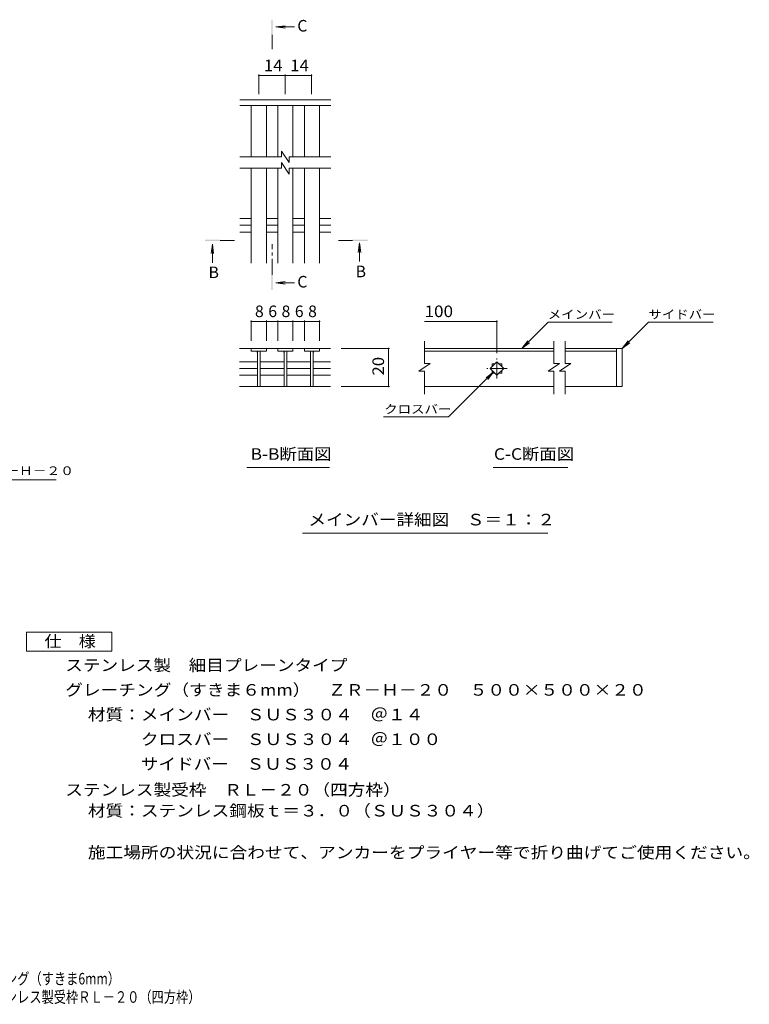
# Model space of a CAD drawing. Units: millimetres. Extents: x -1650 to 1791, y -1383 to 1280.
# Drawn here: x -131 to 1791, y -1383 to 1210 of the extents above; entities that cross this region are included whole.
import ezdxf

# ---------------------------------------------------------------- set-up
doc = ezdxf.new("R2010")
doc.units = ezdxf.units.MM
doc.header["$LTSCALE"] = 10
doc.linetypes.add('JWW_CENTER1', pattern=[6.773333, 4.233333, -0.846667, 0.846667, -0.846667])
for name, color, linetype in [('D-0', 7, 'Continuous'), ('D-2', 7, 'Continuous'), ('D-4', 7, 'Continuous'), ('D-5', 7, 'Continuous'), ('D-A', 7, 'Continuous'), ('F-4ﾚｲﾔ', 7, 'Continuous'), ('F-5ﾚｲﾔ', 7, 'Continuous')]:
    doc.layers.add(name, color=color, linetype=linetype)
doc.styles.add('ＭＳ ゴシック', font='txt', dxfattribs={"height": 1})

msp = doc.modelspace()

# ---------------------------------------------------------------- linework, layer by layer
at = {"layer": 'D-0', "color": 3, "linetype": 'Continuous', "lineweight": 9}
for p, q in [((1276.1, 343.9), (935.4, 343.9)), ((1441.1, 343.9), (1306.1, 343.9)), ((1441.1, 343.9), (1441.1, 243.9)), ((1441.1, 343.9), (1456.1, 343.9)), ((1456.1, 343.9), (1456.1, 243.9)), ((935.4, 336.9), (1276.1, 336.9)), ((1306.1, 336.9), (1441.1, 336.9)), ((1276.1, 243.9), (935.4, 243.9)), ((1441.1, 243.9), (1306.1, 243.9)), ((1456.1, 243.9), (1441.1, 243.9))]:
    msp.add_line(p, q, dxfattribs=at)
at = {"layer": 'D-2', "color": 3, "linetype": 'Continuous', "lineweight": 9}
for p, q in [((688.8, 998.2), (448.8, 998.2)), ((558.7, 863.2), (558.7, 848.2)), ((558.7, 863.2), (578.7, 833.2)), ((558.7, 848.2), (448.8, 848.2)), ((558.7, 833.2), (558.7, 818.2)), ((558.7, 833.2), (578.6, 803.2)), ((578.7, 848.2), (578.7, 833.2)), ((688.8, 848.2), (578.7, 848.2)), ((558.7, 818.2), (448.8, 818.2)), ((688.8, 818.2), (578.7, 818.2)), ((578.7, 818.2), (578.7, 803.2)), ((935.4, 304), (935.4, 363.1)), ((1276.1, 304), (1276.1, 363.1)), ((1306.1, 304), (1306.1, 363.1)), ((447.7, 343.9), (548.8, 343.9)), ((478.8, 343.9), (478.8, 336.9)), ((518.8, 336.9), (518.8, 343.9)), ((588.8, 343.9), (548.8, 343.9)), ((548.8, 343.9), (548.8, 336.9)), ((588.8, 343.9), (588.8, 336.9)), ((588.8, 343.9), (618.8, 343.9)), ((618.8, 336.9), (618.8, 343.9)), ((687.9, 343.9), (618.8, 343.9)), ((658.8, 343.9), (658.8, 336.9)), ((478.8, 336.9), (518.8, 336.9)), ((495.3, 336.9), (495.3, 243.9)), ((502.3, 336.9), (502.3, 243.9)), ((548.8, 336.9), (588.8, 336.9)), ((565.3, 336.9), (565.3, 243.9)), ((572.3, 336.9), (572.3, 243.9)), ((658.8, 336.9), (618.8, 336.9)), ((635.3, 336.9), (635.3, 243.9)), ((642.3, 336.9), (642.3, 243.9)), ((447.7, 308.6), (495.3, 308.6)), ((447.7, 290.9), (495.3, 290.9)), ((502.8, 308.6), (565.3, 308.6)), ((502.8, 290.9), (565.3, 290.9)), ((572.3, 308.6), (635.3, 308.6)), ((572.3, 290.9), (635.3, 290.9)), ((642.3, 308.6), (687.9, 308.6)), ((642.3, 290.9), (687.9, 290.9)), ((950.4, 304), (920.4, 284)), ((950.4, 304), (935.4, 304)), ((1108.4, 290.9), (1126.1, 308.6)), ((1126.1, 273.2), (1108.4, 290.9)), ((1113.6, 303.4), (1120.9, 303.4)), ((1113.6, 303.4), (1113.6, 296.1)), ((1113.6, 285.7), (1113.6, 278.4)), ((1126.1, 308.6), (1143.8, 290.9)), ((1143.8, 290.9), (1126.1, 273.2)), ((1131.3, 303.4), (1138.6, 303.4)), ((1138.6, 303.4), (1138.6, 296.1)), ((1138.6, 285.7), (1138.6, 278.4)), ((1291.1, 304), (1261.1, 284)), ((1291.1, 304), (1276.1, 304)), ((1321.1, 304), (1291.1, 284)), ((1321.1, 304), (1306.1, 304)), ((447.7, 273.2), (495.3, 273.2)), ((502.8, 273.2), (565.3, 273.2)), ((572.3, 273.2), (635.3, 273.2)), ((642.3, 273.2), (687.9, 273.2)), ((935.4, 284), (920.4, 284)), ((935.4, 223.9), (935.4, 284)), ((1113.6, 278.4), (1120.9, 278.4)), ((1131.3, 278.4), (1138.6, 278.4)), ((1276.1, 284), (1261.1, 284)), ((1276.1, 223.9), (1276.1, 284)), ((1306.1, 284), (1291.1, 284)), ((1306.1, 223.9), (1306.1, 284)), ((447.7, 243.8), (687.9, 243.8))]:
    msp.add_line(p, q, dxfattribs=at)
at = {"layer": 'D-2', "color": 3, "linetype": 'JWW_CENTER1', "lineweight": 9}
for p, q in [((1126.1, 264.4), (1126.1, 317.4)), ((1152.6, 290.9), (1099.6, 290.9))]:
    msp.add_line(p, q, dxfattribs=at)
at = {"layer": 'D-2', "color": 3, "linetype": 'Continuous', "lineweight": 9}
for centre, start, end in [((490.3, 331.9), 0, 90), ((507.3, 331.9), 90, 180), ((560.3, 331.9), 0, 90), ((577.3, 331.9), 90, 180), ((630.3, 331.9), 0, 90), ((647.3, 331.9), 90, 180)]:
    msp.add_arc(centre, 5, start, end, dxfattribs=at)
at = {"layer": 'D-4', "color": 7, "linetype": 'Continuous', "lineweight": 9}
for p, q in [((498.8, 1065.2), (498.8, 1013.2)), ((568.2, 1065.2), (568.2, 1013.2)), ((637.8, 1065.2), (637.8, 1013.2)), ((498.8, 1062.2), (568.2, 1062.2)), ((568.2, 1062.2), (637.8, 1062.2)), ((478.8, 417.7), (478.8, 363.9)), ((518.8, 417.7), (518.8, 363.9)), ((548.8, 417.7), (548.8, 363.9)), ((588.8, 417.7), (588.8, 363.9)), ((618.8, 417.7), (618.8, 363.9)), ((658.8, 417.7), (658.8, 363.9)), ((1126.1, 417.7), (1126.1, 331.9)), ((478.8, 414.7), (518.8, 414.7)), ((518.8, 414.7), (548.8, 414.7)), ((548.8, 414.7), (588.8, 414.7)), ((588.8, 414.7), (618.8, 414.7)), ((618.8, 414.7), (658.8, 414.7)), ((935.4, 414.7), (1126.1, 414.7)), ((1192, 343.9), (1260.9, 412.8)), ((1429.4, 412.8), (1260.9, 412.8)), ((1456.1, 343.9), (1525, 412.8)), ((1525, 412.8), (1695.1, 412.8)), ((1192, 343.9), (1207.2, 363.8)), ((1456.1, 343.9), (1471.3, 363.8)), ((843.3, 343.9), (715.5, 343.9)), ((840.3, 343.9), (840.3, 243.8)), ((1192, 343.9), (1211.8, 359.1)), ((1456.1, 343.9), (1476, 359.1)), ((1117.3, 282.1), (998.6, 163.4)), ((1117.3, 282.1), (1097.5, 266.9)), ((1117.3, 282.1), (1102.1, 262.3)), ((843.3, 243.8), (715.5, 243.8)), ((827.3, 163.4), (998.6, 163.4))]:
    msp.add_line(p, q, dxfattribs=at)
at = {"layer": 'D-4', "color": 7, "linetype": 'Continuous', "lineweight": 9, "const_width": 2}
for points in [[(499.8, 1062.2, 0.414214), (498.8, 1063.2, 0.414214), (497.8, 1062.2, 0.414214), (498.8, 1061.2, 0.414214)], [(569.2, 1062.2, 0.414214), (568.2, 1063.2, 0.414214), (567.2, 1062.2, 0.414214), (568.2, 1061.2, 0.414214)], [(638.8, 1062.2, 0.414214), (637.8, 1063.2, 0.414214), (636.8, 1062.2, 0.414214), (637.8, 1061.2, 0.414214)], [(479.8, 414.7, 0.414214), (478.8, 415.7, 0.414214), (477.8, 414.7, 0.414214), (478.8, 413.7, 0.414214)], [(519.8, 414.7, 0.414214), (518.8, 415.7, 0.414214), (517.8, 414.7, 0.414214), (518.8, 413.7, 0.414214)], [(549.8, 414.7, 0.414214), (548.8, 415.7, 0.414214), (547.8, 414.7, 0.414214), (548.8, 413.7, 0.414214)], [(589.8, 414.7, 0.414214), (588.8, 415.7, 0.414214), (587.8, 414.7, 0.414214), (588.8, 413.7, 0.414214)], [(619.8, 414.7, 0.414214), (618.8, 415.7, 0.414214), (617.8, 414.7, 0.414214), (618.8, 413.7, 0.414214)], [(659.8, 414.7, 0.414214), (658.8, 415.7, 0.414214), (657.8, 414.7, 0.414214), (658.8, 413.7, 0.414214)], [(1127.1, 414.7, 0.414214), (1126.1, 415.7, 0.414214), (1125.1, 414.7, 0.414214), (1126.1, 413.7, 0.414214)], [(841.3, 343.9, 0.414214), (840.3, 344.9, 0.414214), (839.3, 343.9, 0.414214), (840.3, 342.9, 0.414214)], [(841.3, 243.8, 0.414214), (840.3, 244.8, 0.414214), (839.3, 243.8, 0.414214), (840.3, 242.8, 0.414214)]]:
    msp.add_lwpolyline(points, format="xyb", close=True, dxfattribs=at)
at = {"layer": 'D-5', "color": 4, "linetype": 'Continuous', "lineweight": 9}
for p, q in [((543.3, 1190.5), (568.1, 1193.8)), ((543.3, 1190.5), (592.6, 1190.5)), ((543.3, 1190.5), (568.1, 1187.3)), ((376.5, 618.7), (373.2, 593.9)), ((376.5, 618.7), (376.5, 569.4)), ((376.5, 618.7), (379.7, 593.9)), ((763.9, 621.7), (760.7, 596.9)), ((763.9, 621.7), (763.9, 572.5)), ((763.9, 621.7), (767.2, 596.9)), ((543.3, 516.6), (568.1, 519.9)), ((543.3, 516.6), (592.6, 516.6)), ((543.3, 516.6), (568.1, 513.3))]:
    msp.add_line(p, q, dxfattribs=at)
at = {"layer": 'D-5', "color": 4, "linetype": 'JWW_CENTER1', "lineweight": 9}
for p, q in [((533.7, 1169.5), (533.7, 1132.2)), ((397.5, 628.4), (434.6, 628.4)), ((745.9, 628.4), (708.8, 628.4)), ((533.7, 537.6), (533.7, 618.4))]:
    msp.add_line(p, q, dxfattribs=at)
at = {"layer": 'D-5', "color": 7, "linetype": 'Continuous', "lineweight": 9}
for p, q in [((467.1, 30), (685, 30)), ((1115.9, 30), (1312.8, 30)), ((-723.9, -2), (-34.4, -2)), ((614.3, -142.7), (1259.9, -142.7))]:
    msp.add_line(p, q, dxfattribs=at)
at = {"layer": 'D-5', "color": 2, "linetype": 'Continuous', "lineweight": 9}
for p, q in [((-113.1, -403.1), (111.9, -403.1)), ((-113.1, -453.1), (-113.1, -403.1)), ((111.9, -403.1), (111.9, -453.1)), ((111.9, -453.1), (-113.1, -453.1))]:
    msp.add_line(p, q, dxfattribs=at)
at = {"layer": 'D-5', "color": 4, "linetype": 'Continuous', "lineweight": 9}
for points in [[(535.7, 1169.5), (535.7, 1209.5), (531.7, 1169.5), (531.7, 1209.5)], [(397.5, 626.4), (357.5, 626.4), (397.5, 630.4), (357.5, 630.4)], [(745.9, 630.4), (785.9, 630.4), (745.9, 626.4), (785.9, 626.4)], [(535.7, 537.6), (535.7, 497.6), (531.7, 537.6), (531.7, 497.6)]]:
    msp.add_solid(points, dxfattribs=at)
at = {"layer": 'D-A', "color": 3, "linetype": 'Continuous', "lineweight": 9}
for p, q in [((688.8, 983.2), (448.8, 983.2)), ((478.8, 848.2), (478.8, 983.2)), ((518.8, 848.2), (518.8, 983.2)), ((548.8, 848.2), (548.8, 983.2)), ((588.8, 848.2), (588.8, 983.2)), ((618.8, 848.2), (618.8, 983.2)), ((658.8, 848.2), (658.8, 983.2)), ((478.8, 568.2), (478.8, 818.2)), ((518.8, 568.2), (518.8, 818.2)), ((548.8, 568.2), (548.8, 818.2)), ((588.8, 568.2), (588.8, 818.2)), ((618.8, 568.2), (618.8, 818.2)), ((658.8, 568.2), (658.8, 818.2)), ((448.8, 686), (478.8, 686)), ((518.8, 686), (548.8, 686)), ((588.8, 686), (618.8, 686)), ((658.7, 686), (688.8, 686)), ((448.8, 668.2), (478.8, 668.2)), ((448.8, 650.5), (478.8, 650.5)), ((518.8, 668.2), (548.8, 668.2)), ((518.8, 650.5), (548.8, 650.5)), ((588.8, 668.2), (618.8, 668.2)), ((588.8, 650.5), (618.8, 650.5)), ((658.7, 668.2), (688.8, 668.2)), ((658.7, 650.5), (688.8, 650.5))]:
    msp.add_line(p, q, dxfattribs=at)

# ---------------------------------------------------------------- texts
at = {"layer": 'D-4', "color": 2, "linetype": 'Continuous', "lineweight": 211, "style": 'ＭＳ ゴシック'}
for s, width, p in [('14', 1.0625, (512.2, 1073.8)), ('14', 1.0625, (581.7, 1073.8)), ('100', 1.083333, (935.4, 426.4))]:
    msp.add_text(s, height=30.48, dxfattribs=dict(at, width=width)).set_placement(p)
for s, p in [('8', (488.8, 426.4)), ('6', (523.8, 426.4)), ('8', (558.8, 426.4)), ('6', (593.8, 426.4)), ('8', (628.8, 426.4))]:
    msp.add_text(s, height=30.5, dxfattribs=at).set_placement(p)
at = {"layer": 'D-4', "color": 2, "linetype": 'Continuous', "lineweight": 211, "style": 'ＭＳ ゴシック', "width": 1.0625}
msp.add_text('20', height=30.48, rotation=90, dxfattribs=at).set_placement((828.7, 272.6))
at = {"layer": 'D-5', "color": 2, "linetype": 'Continuous', "lineweight": 9, "style": 'ＭＳ ゴシック'}
for s, p in [('C', (600.3, 1178.3)), ('B', (366.5, 529.1)), ('B', (753.9, 531.4)), ('C', (600.3, 504.4))]:
    msp.add_text(s, height=30.5, dxfattribs=at).set_placement(p)
at = {"layer": 'D-5', "color": 7, "linetype": 'Continuous', "lineweight": 9, "style": 'ＭＳ ゴシック', "width": 1.133333}
for s, p in [('メインバー', (1260.1, 422.1)), ('サイドバー', (1525, 422.1)), ('クロスバー', (829.3, 172.6))]:
    msp.add_text(s, height=22.86, dxfattribs=at).set_placement(p)
at = {"layer": 'D-5', "color": 2, "linetype": 'Continuous', "lineweight": 9, "style": 'ＭＳ ゴシック'}
for s, width, p in [('B-B断面図', 1.097222, (477.3, 50.7)), ('C-C断面図', 1.097222, (1118.1, 50.7)), ('メインバー詳細図\u3000Ｓ＝１：２', 1.116071, (629.3, -122)), ('仕\u3000様', 1.083333, (-65.6, -442.5)), ('ステンレス製\u3000細目プレーンタイプ', 1.117188, (-11, -505.4)), ('グレーチング（すきま６mm）\u3000ＺＲ－Ｈ－２０\u3000５００×５００×２０', 1.121094, (-11, -570.4)), ('材質：メインバー\u3000ＳＵＳ３０４\u3000＠１４', 1.118421, (48.7, -635.4)), ('\u3000\u3000\u3000クロスバー\u3000ＳＵＳ３０４\u3000＠１００', 1.11875, (48.7, -700.4)), ('\u3000\u3000\u3000サイドバー\u3000ＳＵＳ３０４', 1.116667, (48.7, -765.4)), ('ステンレス製受枠\u3000ＲＬ－２０（四方枠）', 1.118421, (-11, -833.5)), ('材質：ステンレス鋼板ｔ＝３．０（ＳＵＳ３０４）', 1.119565, (48.7, -888.5)), ('施工場所の状況に合わせて、アンカーをプライヤー等で折り曲げてご使用ください。', 1.121711, (48.7, -998.5))]:
    msp.add_text(s, height=30.48, dxfattribs=dict(at, width=width)).set_placement(p)
at = {"layer": 'D-5', "color": 7, "linetype": 'Continuous', "lineweight": 9, "style": 'ＭＳ ゴシック', "width": 1.15812}
msp.add_text('グレーチング（すきま6mm）ＺＲーＨ－２０', height=22.86, rotation=0, dxfattribs=at).set_placement((-725.1, 10.5))
at = {"layer": 'F-4ﾚｲﾔ', "color": 2, "linetype": 'Continuous', "lineweight": 9, "style": 'ＭＳ ゴシック', "width": 0.774324}
msp.add_text('ＺＲ－Ｈ－２０\u3000５００×５００×２０\u3000ステンレス製受枠ＲＬ－２０（四方枠）', height=30.48, dxfattribs=at).set_placement((-846, -1379.1))
at = {"layer": 'F-5ﾚｲﾔ', "color": 2, "linetype": 'Continuous', "lineweight": 9, "style": 'ＭＳ ゴシック', "width": 0.774153}
msp.add_text('ステンレス製\u3000細目プレーンタイプ\u3000グレーチング（すきま6mm）', height=30.48, dxfattribs=at).set_placement((-845.4, -1330.8))

doc.saveas('drawing.dxf')
